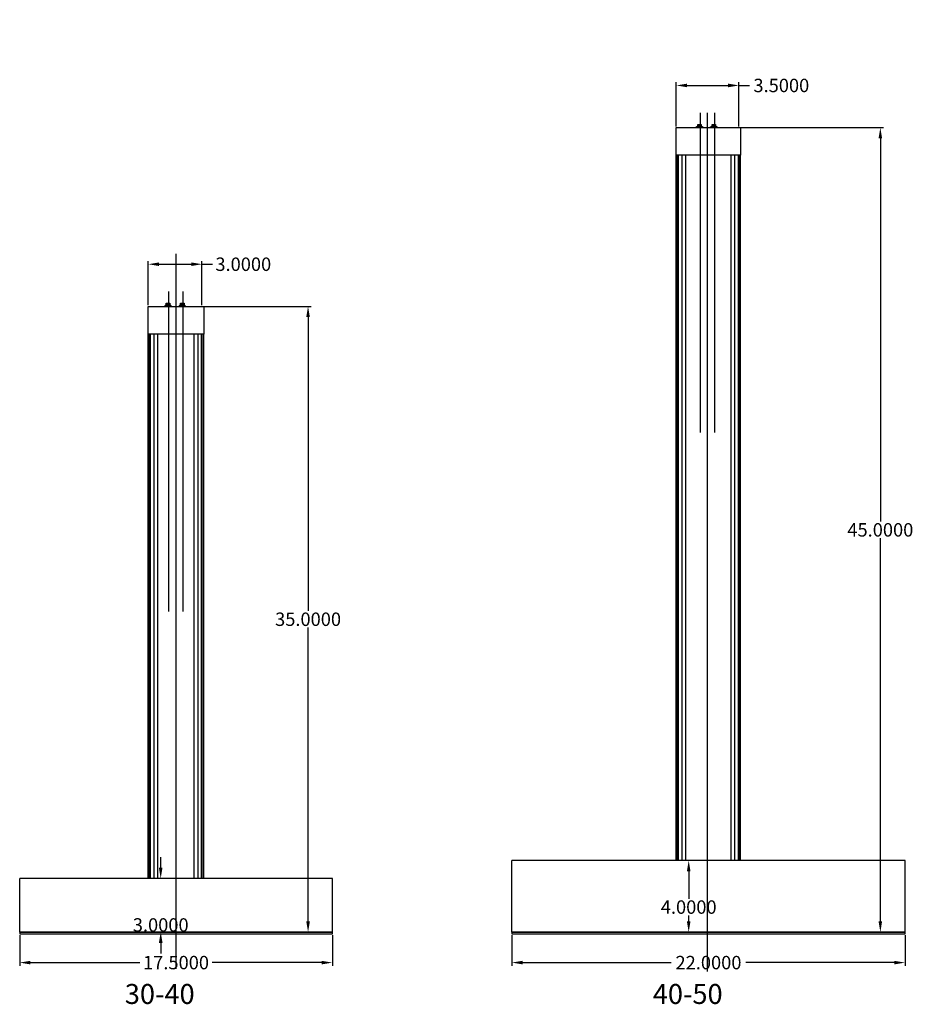
# Model space of a CAD drawing. Units: metres. Extents: x 289032 to 563052, y 8620785 to 8725545.
# Drawn here: x 520286 to 520336, y 8725294 to 8725349 of the extents above; entities that cross this region are included whole.
import ezdxf

# ---------------------------------------------------------------- set-up
doc = ezdxf.new("R2010")
doc.units = ezdxf.units.M
doc.header["$LTSCALE"] = 4
doc.header["$PDMODE"] = 32
doc.header["$PDSIZE"] = 5
doc.linetypes.add('DASHDOT', pattern=[1, 0.5, -0.25, 0, -0.25])
doc.layers.get('0').update_dxf_attribs({"linetype": 'CONTINUOUS'})
doc.layers.get('Defpoints').update_dxf_attribs({"linetype": 'CONTINUOUS'})
for name, color, linetype in [('01', 8, 'CONTINUOUS'), ('1-Sombreado Solido', 254, 'CONTINUOUS'), ('40GENE-006-SIMB', 2, 'CONTINUOUS'), ('A-ESTRIBOS', 3, 'CONTINUOUS'), ('A-SOMBRAS RELLENOS', 254, 'CONTINUOUS')]:
    doc.layers.add(name, color=color, linetype=linetype)
doc.styles.add('ROMANS', font='romans.shx')
doc.dimstyles.get("Standard").update_dxf_attribs({"dimtxt": 0.18, "dimasz": 0.18, "dimexe": 0.18, "dimexo": 0.0625, "dimgap": 0.09, "dimtad": 0, "dimtih": 1, "dimtoh": 1, "dimdec": 4, "dimzin": 0, "dimdsep": 46, "dimtxsty": 'Standard', "dimcen": 0.09, "dimadec": 0, "dimazin": 0, "dimtfac": 1, "dimtdec": 4, "dimtofl": 0, "dimtmove": 0, "dimatfit": 3, "dimfxl": 1, "dimtolj": 1, "dimtzin": 0, "dimarcsym": 0})

# ---------------------------------------------------------------- blocks, each defined once
blk = doc.blocks.new('*D900')
at = {"layer": '1-Sombreado Solido', "color": 0, "lineweight": -2, "transparency": 16777216}
for p, q in [((520286.015, 8725297.956), (520286.015, 8725296.234)), ((520303.515, 8725297.956), (520303.515, 8725296.234)), ((520286.615, 8725296.414), (520292.737, 8725296.414)), ((520302.915, 8725296.414), (520296.792, 8725296.414))]:
    blk.add_line(p, q, dxfattribs=at)
at = {"layer": '1-Sombreado Solido', "color": 0, "transparency": 16777216}
for points in [[(520286.615, 8725296.514), (520286.615, 8725296.314), (520286.015, 8725296.414)], [(520302.915, 8725296.514), (520302.915, 8725296.314), (520303.515, 8725296.414)]]:
    blk.add_solid(points, dxfattribs=at)
at = {"layer": 'Defpoints', "color": 0, "transparency": 16777216}
for p in [(520286.015, 8725298.018), (520303.515, 8725298.018), (520303.515, 8725296.414)]:
    blk.add_point(p, dxfattribs=at)
at = {"layer": '1-Sombreado Solido', "color": 0, "transparency": 16777216, "insert": (520294.765, 8725296.414), "char_height": 0.75, "attachment_point": 5}
blk.add_mtext('\\A1;17.5000', dxfattribs=at)
blk = doc.blocks.new('*D901')
at = {"layer": '1-Sombreado Solido', "color": 0, "lineweight": -2, "transparency": 16777216}
for p, q in [((520293.908, 8725301.719), (520293.908, 8725302.319)), ((520303.452, 8725301.119), (520293.728, 8725301.119)), ((520303.452, 8725298.119), (520293.728, 8725298.119)), ((520293.908, 8725297.519), (520293.908, 8725296.919))]:
    blk.add_line(p, q, dxfattribs=at)
at = {"layer": '1-Sombreado Solido', "color": 0, "transparency": 16777216}
for points in [[(520293.808, 8725301.719), (520294.008, 8725301.719), (520293.908, 8725301.119)], [(520293.808, 8725297.519), (520294.008, 8725297.519), (520293.908, 8725298.119)]]:
    blk.add_solid(points, dxfattribs=at)
at = {"layer": 'Defpoints', "color": 0, "transparency": 16777216}
for p in [(520303.515, 8725301.119), (520293.908, 8725298.119), (520303.515, 8725298.119)]:
    blk.add_point(p, dxfattribs=at)
at = {"layer": '1-Sombreado Solido', "color": 0, "transparency": 16777216, "insert": (520293.908, 8725298.519), "char_height": 0.75, "attachment_point": 5}
blk.add_mtext('\\A1;3.0000', dxfattribs=at)
blk = doc.blocks.new('*D908')
at = {"layer": '1-Sombreado Solido', "color": 0, "lineweight": -2, "transparency": 16777216}
for p, q in [((520295.715, 8725333.119), (520302.335, 8725333.119)), ((520302.155, 8725332.519), (520302.155, 8725316.084)), ((520302.155, 8725298.719), (520302.155, 8725315.154)), ((520295.715, 8725298.119), (520302.335, 8725298.119))]:
    blk.add_line(p, q, dxfattribs=at)
at = {"layer": '1-Sombreado Solido', "color": 0, "transparency": 16777216}
for points in [[(520302.055, 8725332.519), (520302.255, 8725332.519), (520302.155, 8725333.119)], [(520302.055, 8725298.719), (520302.255, 8725298.719), (520302.155, 8725298.119)]]:
    blk.add_solid(points, dxfattribs=at)
at = {"layer": 'Defpoints', "color": 0, "transparency": 16777216}
for p in [(520295.653, 8725333.119), (520302.155, 8725333.119), (520295.653, 8725298.119)]:
    blk.add_point(p, dxfattribs=at)
at = {"layer": '1-Sombreado Solido', "color": 0, "transparency": 16777216, "insert": (520302.155, 8725315.619), "char_height": 0.75, "attachment_point": 5}
blk.add_mtext('\\A1;35.0000', dxfattribs=at)
blk = doc.blocks.new('*D909')
at = {"layer": '1-Sombreado Solido', "color": 0, "lineweight": -2, "transparency": 16777216}
for p, q in [((520293.215, 8725333.181), (520293.215, 8725335.656)), ((520296.215, 8725333.181), (520296.215, 8725335.656)), ((520293.815, 8725335.476), (520295.615, 8725335.476)), ((520296.215, 8725335.476), (520296.815, 8725335.476))]:
    blk.add_line(p, q, dxfattribs=at)
at = {"layer": '1-Sombreado Solido', "color": 0, "transparency": 16777216}
for points in [[(520293.815, 8725335.576), (520293.815, 8725335.376), (520293.215, 8725335.476)], [(520295.615, 8725335.576), (520295.615, 8725335.376), (520296.215, 8725335.476)]]:
    blk.add_solid(points, dxfattribs=at)
at = {"layer": 'Defpoints', "color": 0, "transparency": 16777216}
for p in [(520296.215, 8725335.476), (520293.215, 8725333.119), (520296.215, 8725333.119)]:
    blk.add_point(p, dxfattribs=at)
at = {"layer": '1-Sombreado Solido', "color": 0, "transparency": 16777216, "insert": (520298.53, 8725335.476), "char_height": 0.75, "attachment_point": 5}
blk.add_mtext('\\A1;3.0000', dxfattribs=at)
blk = doc.blocks.new('*D910')
at = {"layer": '1-Sombreado Solido', "color": 0, "lineweight": -2, "transparency": 16777216}
for p, q in [((520313.564, 8725297.956), (520313.564, 8725296.234)), ((520335.564, 8725297.956), (520335.564, 8725296.234)), ((520314.164, 8725296.414), (520322.474, 8725296.414)), ((520334.964, 8725296.414), (520326.654, 8725296.414))]:
    blk.add_line(p, q, dxfattribs=at)
at = {"layer": '1-Sombreado Solido', "color": 0, "transparency": 16777216}
for points in [[(520314.164, 8725296.514), (520314.164, 8725296.314), (520313.564, 8725296.414)], [(520334.964, 8725296.514), (520334.964, 8725296.314), (520335.564, 8725296.414)]]:
    blk.add_solid(points, dxfattribs=at)
at = {"layer": 'Defpoints', "color": 0, "transparency": 16777216}
for p in [(520313.564, 8725298.018), (520335.564, 8725298.018), (520335.564, 8725296.414)]:
    blk.add_point(p, dxfattribs=at)
at = {"layer": '1-Sombreado Solido', "color": 0, "transparency": 16777216, "insert": (520324.564, 8725296.414), "char_height": 0.75, "attachment_point": 5}
blk.add_mtext('\\A1;22.0000', dxfattribs=at)
blk = doc.blocks.new('*D911')
at = {"layer": '1-Sombreado Solido', "color": 0, "lineweight": -2, "transparency": 16777216}
for p, q in [((520322.764, 8725343.181), (520322.764, 8725345.656)), ((520326.264, 8725343.181), (520326.264, 8725345.656)), ((520323.364, 8725345.476), (520325.664, 8725345.476)), ((520326.264, 8725345.476), (520326.864, 8725345.476))]:
    blk.add_line(p, q, dxfattribs=at)
at = {"layer": '1-Sombreado Solido', "color": 0, "transparency": 16777216}
for points in [[(520323.364, 8725345.576), (520323.364, 8725345.376), (520322.764, 8725345.476)], [(520325.664, 8725345.576), (520325.664, 8725345.376), (520326.264, 8725345.476)]]:
    blk.add_solid(points, dxfattribs=at)
at = {"layer": 'Defpoints', "color": 0, "transparency": 16777216}
for p in [(520326.264, 8725345.476), (520322.764, 8725343.119), (520326.264, 8725343.119)]:
    blk.add_point(p, dxfattribs=at)
at = {"layer": '1-Sombreado Solido', "color": 0, "transparency": 16777216, "insert": (520328.642, 8725345.476), "char_height": 0.75, "attachment_point": 5}
blk.add_mtext('\\A1;3.5000', dxfattribs=at)
blk = doc.blocks.new('*D912')
at = {"layer": '1-Sombreado Solido', "color": 0, "lineweight": -2, "transparency": 16777216}
for p, q in [((520335.502, 8725302.119), (520323.277, 8725302.119)), ((520323.457, 8725301.519), (520323.457, 8725299.984)), ((520323.457, 8725298.719), (520323.457, 8725299.054)), ((520335.502, 8725298.119), (520323.277, 8725298.119))]:
    blk.add_line(p, q, dxfattribs=at)
at = {"layer": '1-Sombreado Solido', "color": 0, "transparency": 16777216}
for points in [[(520323.357, 8725301.519), (520323.557, 8725301.519), (520323.457, 8725302.119)], [(520323.357, 8725298.719), (520323.557, 8725298.719), (520323.457, 8725298.119)]]:
    blk.add_solid(points, dxfattribs=at)
at = {"layer": 'Defpoints', "color": 0, "transparency": 16777216}
for p in [(520335.564, 8725302.119), (520323.457, 8725298.119), (520335.564, 8725298.119)]:
    blk.add_point(p, dxfattribs=at)
at = {"layer": '1-Sombreado Solido', "color": 0, "transparency": 16777216, "insert": (520323.457, 8725299.519), "char_height": 0.75, "attachment_point": 5}
blk.add_mtext('\\A1;4.0000', dxfattribs=at)
blk = doc.blocks.new('*D913')
at = {"layer": '1-Sombreado Solido', "color": 0, "lineweight": -2, "transparency": 16777216}
for p, q in [((520325.743, 8725343.119), (520334.363, 8725343.119)), ((520334.183, 8725342.519), (520334.183, 8725321.084)), ((520334.183, 8725298.719), (520334.183, 8725320.154)), ((520325.743, 8725298.119), (520334.363, 8725298.119))]:
    blk.add_line(p, q, dxfattribs=at)
at = {"layer": '1-Sombreado Solido', "color": 0, "transparency": 16777216}
for points in [[(520334.083, 8725342.519), (520334.283, 8725342.519), (520334.183, 8725343.119)], [(520334.083, 8725298.719), (520334.283, 8725298.719), (520334.183, 8725298.119)]]:
    blk.add_solid(points, dxfattribs=at)
at = {"layer": 'Defpoints', "color": 0, "transparency": 16777216}
for p in [(520325.681, 8725343.119), (520334.183, 8725343.119), (520325.681, 8725298.119)]:
    blk.add_point(p, dxfattribs=at)
at = {"layer": '1-Sombreado Solido', "color": 0, "transparency": 16777216, "insert": (520334.183, 8725320.619), "char_height": 0.75, "attachment_point": 5}
blk.add_mtext('\\A1;45.0000', dxfattribs=at)
blk = doc.blocks.new('Apoyo')
h = blk.add_hatch()
h.set_pattern_fill('ANSI36', color=256, scale=0.002)
h.set_pattern_definition([(45, (0, 0), (0.003367596045401, 0.01234785216647), [0.015875, -0.003175, 0, -0.003175])])
h.paths.add_polyline_path([(511517.537, 8636210.63), (511517.537, 8636210.5), (511517.737, 8636210.5), (511517.737, 8636210.63)])
h.paths.add_polyline_path([(511517.732, 8636210.615), (511517.732, 8636210.613), (511517.542, 8636210.613), (511517.542, 8636210.615)], flags=16)
h.paths.add_polyline_path([(511517.732, 8636210.602), (511517.732, 8636210.6), (511517.542, 8636210.6), (511517.542, 8636210.602)], flags=16)
h.paths.add_polyline_path([(511517.732, 8636210.589), (511517.732, 8636210.587), (511517.542, 8636210.587), (511517.542, 8636210.589)], flags=16)
h.paths.add_polyline_path([(511517.732, 8636210.576), (511517.732, 8636210.574), (511517.542, 8636210.574), (511517.542, 8636210.576)], flags=16)
h.paths.add_polyline_path([(511517.732, 8636210.563), (511517.732, 8636210.561), (511517.542, 8636210.561), (511517.542, 8636210.563)], flags=16)
h.paths.add_polyline_path([(511517.732, 8636210.55), (511517.732, 8636210.548), (511517.542, 8636210.548), (511517.542, 8636210.55)], flags=16)
h.paths.add_polyline_path([(511517.732, 8636210.537), (511517.732, 8636210.535), (511517.542, 8636210.535), (511517.542, 8636210.537)], flags=16)
h.paths.add_polyline_path([(511517.732, 8636210.524), (511517.732, 8636210.522), (511517.542, 8636210.522), (511517.542, 8636210.524)], flags=16)
h.paths.add_polyline_path([(511517.732, 8636210.511), (511517.732, 8636210.509), (511517.542, 8636210.509), (511517.542, 8636210.511)], flags=16)
at = {"layer": 'A-SOMBRAS RELLENOS'}
h = blk.add_hatch(dxfattribs=at)
h.set_pattern_fill('AR-CONC', color=256, scale=0.0003, angle=340)
h.set_pattern_definition([(30, (0, 0), (0.04972383022661, -0.02318660029942), [0.005715, -0.062865]), (335, (0, 0), (0.0096681919643, 0.05747660030064), [0.004572, -0.050292175251]), (80.4514447, (0.004144, -0.00193), (0.05939202125633, 0.03428999785506), [0.00485700264, -0.05342707338]), (26.1842, (0.00521, 0.01432), (0.07210549540523, -0.03966640732127), [0.0085725, -0.0942975]), (76.63555761, (0.01122, 0.011015), (0.0923134894529, 0.0453922522559), [0.007285506942, -0.080140682448]), (331.18415117, (0.00521, 0.01432), (0.09231348945546, 0.0453922522511), [0.006857990121, -0.075437919576]), (1, (0.01107, 0.008134), (0.03224825008181, -0.04438590837952), [0.005715, -0.062865]), (306, (0.01107, 0.008134), (0.03632127136797, 0.04558276020283), [0.004572, -0.050292]), (51.451445, (0.013757, 0.004436), (0.06856952145203, 0.001196852126), [0.00485700264, -0.05342698128]), (17.5, (0, 0), (0.009546559259226, 0.023519814465877), [0, -0.0496824, 0, -0.051054, 0, -0.0504825]), (347.5, (0, 0), (0.02911611550262, 0.02138558290618), [0, -0.0291084, 0, -0.0485394, 0, -0.0192405]), (307.5, (-0.015968, 0.005812), (0.03763624076545, -0.01552739197466), [0, -0.01905, 0, -0.059436, 0, -0.078867]), (297.5, (-0.02313, 0.008418), (0.0443676812337, -0.00803102335556), [0, -0.024765, 0, -0.0394716, 0, -0.056007])])
h.paths.add_polyline_path([(511517.837, 8636210.455), (511517.787, 8636210.5), (511517.487, 8636210.5), (511517.437, 8636210.455)])
blk.add_lwpolyline([(511517.437, 8636210.455), (511517.837, 8636210.455), (511517.787, 8636210.5), (511517.487, 8636210.5)], close=True)
at = {"color": 2}
for points in [[(511517.537, 8636210.63), (511517.737, 8636210.63), (511517.737, 8636210.5), (511517.537, 8636210.5)], [(511517.542, 8636210.613), (511517.732, 8636210.613), (511517.732, 8636210.615), (511517.542, 8636210.615)], [(511517.542, 8636210.6), (511517.732, 8636210.6), (511517.732, 8636210.602), (511517.542, 8636210.602)], [(511517.542, 8636210.587), (511517.732, 8636210.587), (511517.732, 8636210.589), (511517.542, 8636210.589)], [(511517.542, 8636210.574), (511517.732, 8636210.574), (511517.732, 8636210.576), (511517.542, 8636210.576)], [(511517.542, 8636210.561), (511517.732, 8636210.561), (511517.732, 8636210.563), (511517.542, 8636210.563)], [(511517.542, 8636210.548), (511517.732, 8636210.548), (511517.732, 8636210.55), (511517.542, 8636210.55)], [(511517.542, 8636210.535), (511517.732, 8636210.535), (511517.732, 8636210.537), (511517.542, 8636210.537)], [(511517.542, 8636210.522), (511517.732, 8636210.522), (511517.732, 8636210.524), (511517.542, 8636210.524)], [(511517.542, 8636210.509), (511517.732, 8636210.509), (511517.732, 8636210.511), (511517.542, 8636210.511)]]:
    blk.add_lwpolyline(points, close=True, dxfattribs=at)

msp = doc.modelspace()

# ---------------------------------------------------------------- linework, layer by layer
at = {"color": 150}
for points in [[(520286.014829, 8725298.018136), (520303.514829, 8725298.018136), (520303.514829, 8725298.118612), (520286.014829, 8725298.118612)], [(520313.564265, 8725298.018136), (520335.564265, 8725298.018136), (520335.564265, 8725298.118612), (520313.564265, 8725298.118612)]]:
    msp.add_lwpolyline(points, close=True, dxfattribs=at)
at = {"layer": '01', "color": 1, "linetype": 'DASHDOT', "ltscale": 20}
for p, q in [((520324.514265, 8725295.906552), (520324.514265, 8725349.153908)), ((520324.114265, 8725326.05573), (520324.114265, 8725343.947425)), ((520324.514265, 8725326.05573), (520324.514265, 8725343.947425)), ((520324.914265, 8725326.05573), (520324.914265, 8725343.947425)), ((520294.764829, 8725296.055729), (520294.764829, 8725339.303085)), ((520294.364829, 8725316.05573), (520294.364829, 8725333.947425)), ((520294.764829, 8725316.05573), (520294.764829, 8725333.947425)), ((520295.164829, 8725316.05573), (520295.164829, 8725333.947425))]:
    msp.add_line(p, q, dxfattribs=at)
at = {"layer": 'A-ESTRIBOS', "color": 3}
for p, q in [((520322.764265, 8725302.118612), (520322.764265, 8725341.568612)), ((520326.364265, 8725302.118612), (520326.364265, 8725341.568612)), ((520293.214829, 8725301.118612), (520293.214829, 8725331.568612)), ((520296.314829, 8725301.118612), (520296.314829, 8725331.568612)), ((520335.564265, 8725302.118612), (520313.564265, 8725302.118612)), ((520313.564265, 8725298.118612), (520313.564265, 8725302.118612)), ((520335.564265, 8725298.118612), (520335.564265, 8725302.118612)), ((520303.514829, 8725301.118612), (520286.014829, 8725301.118612)), ((520286.014829, 8725298.118612), (520286.014829, 8725301.118612)), ((520303.514829, 8725298.118612), (520303.514829, 8725301.118612)), ((520286.014829, 8725298.118612), (520303.514829, 8725298.118612)), ((520313.564265, 8725298.118612), (520335.564265, 8725298.118612))]:
    msp.add_line(p, q, dxfattribs=at)
at = {"layer": 'A-ESTRIBOS', "color": 253, "true_color": 0xb0b0b0}
for p, q in [((520322.803226, 8725302.118612), (520322.803226, 8725341.568612)), ((520322.887279, 8725302.118612), (520322.887279, 8725341.568612)), ((520323.08416, 8725302.118612), (520323.08416, 8725341.568612)), ((520323.29538, 8725302.118612), (520323.29538, 8725341.568612)), ((520325.833151, 8725302.118612), (520325.833151, 8725341.568612)), ((520326.044371, 8725302.118612), (520326.044371, 8725341.568612)), ((520326.241251, 8725302.118612), (520326.241251, 8725341.568612)), ((520326.325305, 8725302.118612), (520326.325305, 8725341.568612)), ((520293.25379, 8725301.118612), (520293.25379, 8725331.568612)), ((520293.337843, 8725301.118612), (520293.337843, 8725331.568612)), ((520293.534724, 8725301.118612), (520293.534724, 8725331.568612)), ((520293.745944, 8725301.118612), (520293.745944, 8725331.568612)), ((520295.783715, 8725301.118612), (520295.783715, 8725331.568612)), ((520295.994935, 8725301.118612), (520295.994935, 8725331.568612)), ((520296.191815, 8725301.118612), (520296.191815, 8725331.568612)), ((520296.275868, 8725301.118612), (520296.275868, 8725331.568612))]:
    msp.add_line(p, q, dxfattribs=at)
at = {"layer": 'A-ESTRIBOS', "color": 3}
for points in [[(520326.364265, 8725343.118612), (520326.364265, 8725341.568612), (520322.764265, 8725341.568612), (520322.764265, 8725343.118612), (520326.264265, 8725343.118612), (520326.264265, 8725343.118612)], [(520296.314829, 8725333.118612), (520296.314829, 8725331.568612), (520293.214829, 8725331.568612), (520293.214829, 8725333.118612), (520296.214829, 8725333.118612), (520296.214829, 8725333.118612)]]:
    msp.add_lwpolyline(points, close=True, dxfattribs=at)

# ---------------------------------------------------------------- block references
for p in [(8806.427457, 89132.66333), (8807.227457, 89132.66333), (8776.678021, 89122.66333), (8777.478021, 89122.66333)]:
    msp.add_blockref('Apoyo', p)

# ---------------------------------------------------------------- texts
at = {"layer": '40GENE-006-SIMB', "color": 7, "style": 'ROMANS'}
for s, p in [('30-40', (520291.897974, 8725294.100587)), ('40-50', (520321.447411, 8725294.100587))]:
    msp.add_text(s, height=1.1160781, dxfattribs=at).set_placement(p)

# ---------------------------------------------------------------- dimensions: what is measured, and where the dimension line sits
at = {"layer": '1-Sombreado Solido', "color": 6}
for base, p1, p2, picture, middle in [((520326.264265, 8725345.47648), (520322.764265, 8725343.118612), (520326.264265, 8725343.118612), '*D911', (520328.641765, 8725345.47648)), ((520296.214829, 8725335.47648), (520293.214829, 8725333.118612), (520296.214829, 8725333.118612), '*D909', (520298.529829, 8725335.47648)), ((520303.514829, 8725296.414215), (520286.014829, 8725298.018136), (520303.514829, 8725298.018136), '*D900', (520294.764829, 8725296.414215)), ((520335.564265, 8725296.414215), (520313.564265, 8725298.018136), (520335.564265, 8725298.018136), '*D910', (520324.564265, 8725296.414215))]:
    dim = msp.add_linear_dim(base=base, p1=p1, p2=p2, dimstyle='Standard', override={"dimtxt": 0.75, "dimasz": 0.6}, dxfattribs=at)
    dim.commit()
    dim.dimension.update_dxf_attribs({"geometry": picture, "text_midpoint": middle})
for base, p1, p2, picture, middle in [((520334.182707, 8725343.118612), (520325.680737, 8725298.118612), (520325.680737, 8725343.118612), '*D913', (520334.182707, 8725320.618612)), ((520302.154902, 8725333.118612), (520295.652932, 8725298.118612), (520295.652932, 8725333.118612), '*D908', (520302.154902, 8725315.618612))]:
    dim = msp.add_linear_dim(base=base, p1=p1, p2=p2, angle=90, dimstyle='Standard', override={"dimtxt": 0.75, "dimasz": 0.6}, dxfattribs=at)
    dim.commit()
    dim.dimension.update_dxf_attribs({"geometry": picture, "text_midpoint": middle})
for base, p1, p2, picture, middle in [((520293.907844, 8725298.118612), (520303.514829, 8725301.118612), (520303.514829, 8725298.118612), '*D901', (520293.907844, 8725298.518612)), ((520323.45728, 8725298.118612), (520335.564265, 8725302.118612), (520335.564265, 8725298.118612), '*D912', (520323.45728, 8725299.518612))]:
    dim = msp.add_linear_dim(base=base, p1=p1, p2=p2, angle=90, dimstyle='Standard', override={"dimtxt": 0.75, "dimasz": 0.6}, dxfattribs=at)
    dim.commit()
    dim.dimension.update_dxf_attribs({"geometry": picture, "text_midpoint": middle, "dimtype": 160})

doc.saveas('drawing.dxf')
